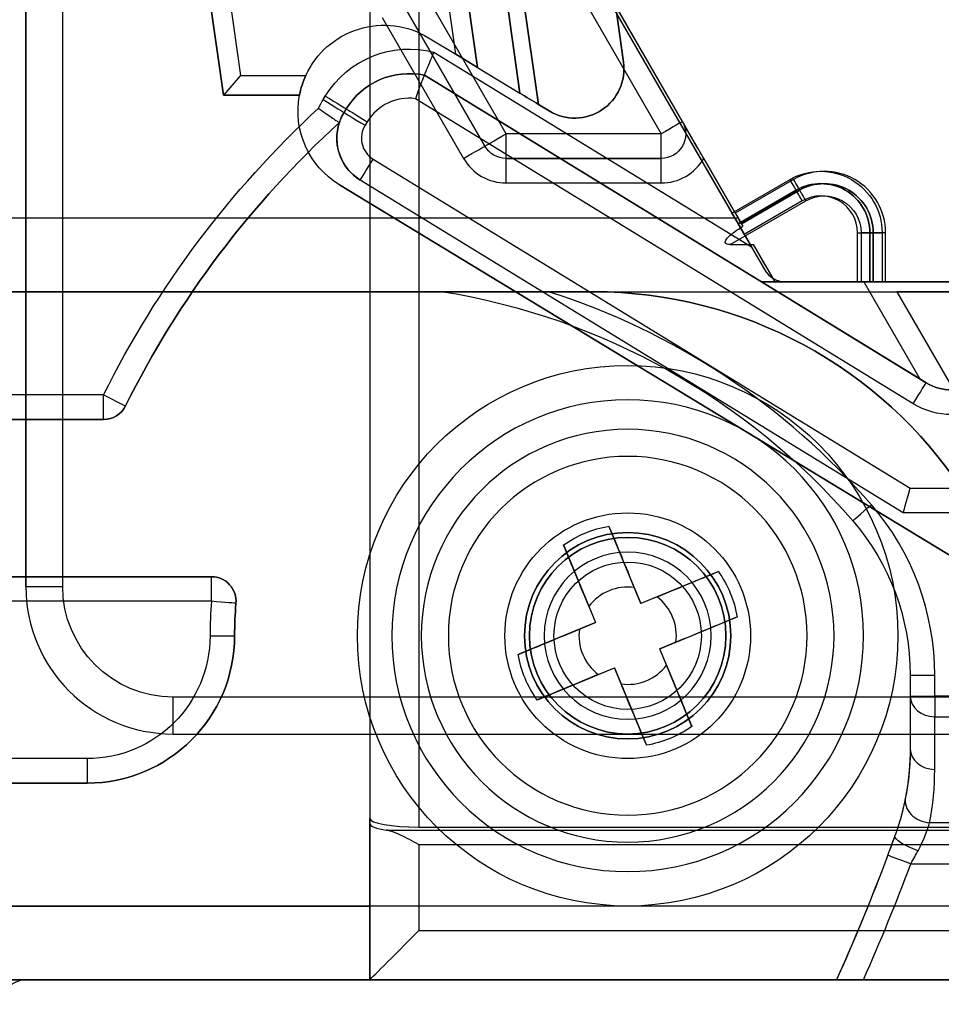
# Model space of a CAD drawing. Units: millimetres. Extents: x -65 to 115, y -100 to 60.
# Drawn here: x -35 to -16, y -70 to -50 of the extents above; entities that cross this region are included whole.
import ezdxf

# ---------------------------------------------------------------- set-up
doc = ezdxf.new("R2010")
doc.units = ezdxf.units.MM
doc.layers.add('1', color=7, linetype='CONTINUOUS', true_color=0xffffff)

msp = doc.modelspace()

# ---------------------------------------------------------------- linework, layer by layer
at = {"layer": '1', "color": 252, "linetype": 'Continuous'}
for p, q in [((-27.5, -26.5, 25), (-27.5, -66.718, 25)), ((-26.5, -27.5, 26), (-26.5, -66.894, 26)), ((-34.5, -36.5, 19.25), (-34.5, -62, 19.25)), ((-34.5, -62, -10), (-34.5, -36.5, -10)), ((-33.75, -62, 20), (-33.75, -36.5, 20)), ((-26.548, -37, -30.3), (-24.446, -51.958, -30.3)), ((-24.446, -51.958, -26.8), (-26.548, -37, -26.8)), ((-26.202, -37, -26.86), (-24.068, -52.187, -26.86)), ((-24.068, -52.187, -30.24), (-26.202, -37, -30.24)), ((-24.35, -37, -27.528), (-22.336, -51.328, -27.528)), ((-22.336, -51.328, -29.572), (-24.35, -37, -29.572)), ((-31.477, -44.9, -30.3), (-30.48, -52, -30.3)), ((-30.48, -52, -26.8), (-31.477, -44.9, -26.8)), ((-25.308, -51.434, -30.3), (-26.226, -44.9, -30.3)), ((-26.226, -44.9, -26.8), (-25.308, -51.434, -26.8)), ((-31.017, -45.3, -27.2), (-30.132, -51.6, -27.2)), ((-31.017, -45.3, -29.9), (-30.132, -51.6, -29.9)), ((-25.75, -51.166, -27.2), (-26.574, -45.3, -27.2)), ((-25.75, -51.166, -29.9), (-26.574, -45.3, -29.9)), ((-23.244, -49.885, -16), (-21.568, -52.787, -16)), ((-22.744, -49.751, -12.35), (-20.059, -54.4, -12.35)), ((-21.135, -52.537, -15.5), (-22.744, -49.751, -15.5)), ((-22.742, -49.875, -44.75), (-20.129, -54.4, -44.75)), ((-22.742, -49.875, -43.6), (-19.732, -55.087, -43.6)), ((-25.156, -53.037, -13.5), (-26.744, -50.287, -13.5)), ((-26.744, -50.287, -15.5), (-25.156, -53.037, -15.5)), ((-24.723, -52.787, -16), (-26.244, -50.153, -16)), ((-27.244, -50.421, -13), (-25.589, -53.287, -13)), ((-26.301, -50.831, -27.2), (-26.301, -50.831, -29.9)), ((-26.301, -50.831, -29.9), (-25.75, -51.166, -29.9)), ((-26.301, -50.831, -27.2), (-25.75, -51.166, -27.2)), ((-26.193, -51.128, -43.6), (-19.732, -55.087, -43.6)), ((-25.308, -51.434, -26.8), (-25.75, -51.166, -27.2)), ((-25.75, -51.166, -29.9), (-25.308, -51.434, -30.3)), ((-25.308, -51.434, -30.3), (-24.446, -51.958, -30.3)), ((-25.308, -51.434, -26.8), (-24.446, -51.958, -26.8)), ((-22.336, -51.328, -27.528), (-22.336, -51.328, -29.572)), ((-30.132, -51.6, -27.2), (-30.48, -52, -26.8)), ((-30.132, -51.6, -29.9), (-30.48, -52, -30.3)), ((-30.132, -51.6, -27.2), (-28.801, -51.6, -27.2)), ((-30.132, -51.6, -29.9), (-28.801, -51.6, -29.9)), ((-26.386, -51.596, -23.1), (-26.386, -51.596, -43.1)), ((-19.526, -55.8, -43.1), (-26.386, -51.596, -43.1)), ((-26.386, -51.596, -23.1), (-16.176, -57.853, -23.1)), ((-30.48, -52, -30.3), (-28.929, -52, -30.3)), ((-28.929, -52, -26.8), (-30.48, -52, -26.8)), ((-28.449, -52.091, -43.6), (-28.404, -52.018, -43.6)), ((-16.438, -58.279, -22.6), (-26.567, -52.072, -22.6)), ((-27.978, -52.279, -43.1), (-28.022, -52.353, -43.1)), ((-28.022, -52.353, -23.1), (-27.978, -52.279, -23.1)), ((-27.978, -52.279, -23.1), (-27.978, -52.279, -43.1)), ((-24.068, -52.187, -30.24), (-23.845, -52.322, -30.166)), ((-23.845, -52.322, -26.934), (-24.068, -52.187, -26.86)), ((-28.022, -52.353, -23.1), (-28.022, -52.353, -43.1)), ((-23.845, -52.322, -30.166), (-23.845, -52.322, -26.934)), ((-28.118, -52.558, -43.1), (-28.118, -52.558, -30.3)), ((-27.551, -52.541, -22.6), (-27.596, -52.614, -22.6)), ((-21.135, -52.537, -13.5), (-21.135, -52.537, -15.5)), ((-21.568, -52.787, -16), (-24.723, -52.787, -16)), ((-25.156, -53.037, -15.5), (-25.156, -53.037, -13.5)), ((-21.568, -53.287, -13.5), (-24.723, -53.287, -13.5)), ((-24.723, -53.287, -13.5), (-24.723, -53.287, -15.5)), ((-24.723, -53.287, -15.5), (-21.568, -53.287, -15.5)), ((-21.568, -53.287, -15.5), (-21.568, -53.287, -13.5)), ((-20.702, -53.287, -13), (-20.002, -54.5, -13)), ((-27.431, -53.301, -22.6), (-16.5, -60, -22.6)), ((-28.118, -53.823, -26.8), (-28.118, -53.823, -30.3)), ((-28.118, -53.823, -30.3), (-12.35, -63.394, -30.3)), ((-12.35, -63.394, -26.8), (-28.118, -53.823, -26.8)), ((-16.641, -60.5, -30.3), (-27.692, -53.728, -30.3)), ((-27.692, -53.728, -30.3), (-27.692, -53.728, -23.1)), ((-16.641, -60.5, -23.1), (-27.692, -53.728, -23.1)), ((-24.723, -53.787, -13), (-21.568, -53.787, -13)), ((-20.129, -54.4, -44.75), (-18.946, -53.717, -44.75)), ((-18.876, -53.717, -12.35), (-20.059, -54.4, -12.35)), ((-20.004, -54.617, -44.25), (-18.821, -53.934, -44.25)), ((-18.821, -53.934, -44.5), (-20.004, -54.617, -44.5)), ((-18.751, -53.934, -12.85), (-19.934, -54.617, -12.85)), ((-19.934, -54.617, -12.6), (-18.751, -53.934, -12.6)), ((-18.821, -53.934, -44.25), (-18.821, -53.934, -44.5)), ((-18.751, -53.934, -12.85), (-18.751, -53.934, -12.6)), ((-20.164, -55.039, -13.1), (-18.626, -54.15, -13.1)), ((-18.696, -54.15, -44), (-19.879, -54.833, -44)), ((-20.002, -54.5, -13), (-46.056, -54.5, -13)), ((-20.004, -54.617, -44.25), (-20.004, -54.617, -44.5)), ((-19.934, -54.617, -12.85), (-19.934, -54.617, -12.6)), ((-19.879, -54.833, -44), (-19.465, -55.55, -44)), ((-17.571, -55.8, -44), (-17.571, -54.8, -44)), ((-17.501, -54.8, -13.1), (-17.501, -55.8, -13.1)), ((-17.321, -54.8, -44.25), (-17.321, -54.8, -44.5)), ((-17.321, -54.8, -44.25), (-17.321, -55.8, -44.25)), ((-17.321, -55.8, -44.5), (-17.321, -54.8, -44.5)), ((-17.251, -55.8, -12.85), (-17.251, -54.8, -12.85)), ((-17.251, -54.8, -12.85), (-17.251, -54.8, -12.6)), ((-17.251, -54.8, -12.6), (-17.251, -55.8, -12.6)), ((-17.071, -54.8, -44.75), (-17.071, -55.8, -44.75)), ((-17.001, -55.8, -12.35), (-17.001, -54.8, -12.35)), ((-20.164, -55.039, -13.1), (-19.691, -55.039, -13.1)), ((-19.251, -55.8, -13.1), (-19.691, -55.039, -13.1)), ((-19.465, -55.55, -44), (-19.465, -55.55, -43.53)), ((-19.526, -55.8, -38.1), (-19.526, -55.8, -43.1)), ((-16.306, -57.773, -38.1), (-19.526, -55.8, -38.1)), ((-19.526, -55.8, -38.1), (-17.445, -55.8, -38.1)), ((-19.251, -55.8, -13.1), (-19.251, -55.8, -13.752)), ((-15.733, -55.8, -13.752), (-19.251, -55.8, -13.752)), ((-17.501, -55.8, -13.1), (-19.251, -55.8, -13.1)), ((-19.032, -55.8, -43.538), (-19.032, -55.8, -44)), ((-19.032, -55.8, -44), (-17.571, -55.8, -44)), ((-15.713, -55.8, -40.6), (-17.445, -55.8, -38.1)), ((-17.445, -55.8, -38.1), (-16.306, -57.773, -38.1)), ((-17.321, -55.8, -44.25), (-17.321, -55.8, -44.5)), ((-17.251, -55.8, -12.85), (-17.251, -55.8, -12.6)), ((-17.071, -55.8, -44.75), (-10.071, -55.8, -44.75)), ((-10.001, -55.8, -12.35), (-17.001, -55.8, -12.35)), ((-46.938, -56, -14.5), (-15.617, -56, -14.5)), ((-26, -56, -26.8), (-38, -56, -26.8)), ((-26, -56, -19.5), (-26, -56, -26.8)), ((-22.946, -56, -19), (-23.86, -56, -19)), ((-22.946, -56, -18.5), (-22.946, -56, -19)), ((-22.946, -56, -18.5), (-16.772, -56, -18.5)), ((-15.617, -56, -17.5), (-16.772, -56, -18.5)), ((-16.772, -56, -18.5), (-14.843, -59.341, -18.5)), ((-16.176, -57.853, -38.221), (-16.306, -57.773, -38.1)), ((-16.176, -57.853, -38.221), (-16.176, -57.853, -23.1)), ((-32.917, -58.1, -43.6), (-35.169, -58.1, -43.6)), ((-32.469, -58.323, -43.1), (-32.469, -58.323, -30.3)), ((-32.917, -58.6, -30.3), (-35.169, -58.6, -30.3)), ((-35.169, -58.6, -43.1), (-32.917, -58.6, -43.1)), ((-32.917, -58.6, -30.3), (-32.917, -58.6, -43.1)), ((-16.5, -60, -22.6), (-8.445, -60, -22.6)), ((-12.05, -60.5, -30.3), (-16.641, -60.5, -30.3)), ((-8.445, -60.5, -23.1), (-16.641, -60.5, -23.1)), ((-16.641, -60.5, -23.1), (-16.641, -60.5, -30.3)), ((-17.669, -60.661, -19.5), (-17.669, -60.661, -26.8)), ((-21.98, -62.347, -35.405), (-22.628, -60.784, -35.405)), ((-23.552, -61.167, -35.405), (-22.903, -62.73, -35.405)), ((-20.417, -61.698, -35.405), (-21.98, -62.347, -35.405)), ((-30.721, -61.8, -30.3), (-38.669, -61.8, -30.3)), ((-38.669, -61.8, -43.1), (-30.721, -61.8, -43.1)), ((-30.721, -61.8, -43.1), (-30.721, -61.8, -30.3)), ((-34.5, -62, 19.25), (-34.5, -62, -10)), ((-22.116, -62.018, -33.205), (-21.98, -62.347, -33.205)), ((-30.721, -62.3, -43.6), (-38.669, -62.3, -43.6)), ((-21.651, -62.211, -33.205), (-21.98, -62.347, -33.205)), ((-30.223, -62.341, -30.3), (-30.223, -62.341, -43.1)), ((-23.039, -62.401, -33.205), (-22.903, -62.73, -33.205)), ((-21.98, -62.347, -33.205), (-21.98, -62.347, -35.405)), ((-21.597, -63.27, -35.405), (-20.034, -62.622, -35.405)), ((-22.903, -62.73, -35.405), (-24.466, -63.378, -35.405)), ((-23.232, -62.866, -33.205), (-22.903, -62.73, -33.205)), ((-22.903, -62.73, -33.205), (-22.903, -62.73, -35.405)), ((-30.25, -63, -30.3), (-30.25, -63, -43.1)), ((-21.268, -63.134, -33.205), (-21.597, -63.27, -33.205)), ((-21.461, -63.599, -33.205), (-21.597, -63.27, -33.205)), ((-21.597, -63.27, -33.205), (-21.597, -63.27, -35.405)), ((-20.948, -64.833, -35.405), (-21.597, -63.27, -35.405)), ((-24.083, -64.302, -35.405), (-22.52, -63.653, -35.405)), ((-22.849, -63.789, -33.205), (-22.52, -63.653, -33.205)), ((-22.384, -63.982, -33.205), (-22.52, -63.653, -33.205)), ((-22.52, -63.653, -33.205), (-22.52, -63.653, -35.405)), ((-22.52, -63.653, -35.405), (-21.872, -65.216, -35.405)), ((-16.5, -63.8, -26.8), (-16.5, -65.3, -26.8)), ((-16.5, -63.8, -19.5), (-16.5, -64.229, -19.5)), ((-16.5, -63.8, -19.5), (-16.5, -63.8, -26.8)), ((-16, -64.229, -19), (-16, -63.8, -19)), ((-12.129, -64.25, 20), (-31.5, -64.25, 20)), ((-16.5, -64.229, -19.5), (-16.5, -65.3, -21.148)), ((-5.5, -64.229, -19), (-16, -64.229, -19)), ((-16, -65.719, -20.876), (-16, -64.648, -19.228)), ((-16, -64.648, -19.228), (-5.5, -64.648, -19.228)), ((-31.5, -65, -10), (16.796, -65, -10)), ((-31.5, -65, -10), (-31.5, -65, 19.25)), ((-31.5, -65, 19.25), (-12.129, -65, 19.25)), ((-16.5, -65.3, -21.148), (-16.5, -65.3, -26.8)), ((-33.25, -65.5, -43.6), (-43, -65.5, -43.6)), ((-33.25, -66, -30.3), (-43, -66, -30.3)), ((-43, -66, -43.1), (-33.25, -66, -43.1)), ((-33.25, -66, -30.3), (-33.25, -66, -43.1)), ((-27.5, -66.824, 25.6), (-27.5, -66.718, 25.002)), ((-27.5, -66.718, 25), (-27.5, -68.5, 25)), ((-27.5, -70, 25.6), (-27.5, -66.824, 25.6)), ((-26.5, -66.894, 26), (26.5, -66.894, 26)), ((-12.482, -66.804, -22.545), (-16.104, -66.804, -22.545)), ((-27.159, -66.956, 26.352), (27.159, -66.956, 26.352)), ((-16.81, -67.07, -23.445), (-16.81, -67.07, -26.8)), ((26.5, -67.252, 26.6), (-26.5, -67.252, 26.6)), ((-26.5, -67.252, 26.6), (-26.5, -69, 26.6)), ((-16.488, -67.643, -23), (-12.284, -67.643, -23)), ((-22.25, -68.5, -47.6), (-63.5, -68.5, -47.6)), ((-36, -68.5, 25), (-27.5, -68.5, 25)), ((1.5, -68.5, -47.6), (-22.25, -68.5, -47.6)), ((-26.5, -69, 26.6), (26.5, -69, 26.6)), ((-63.5, -70, -46.1), (1, -70, -46.1)), ((-45, -70, -42.1), (-34.5, -70, -42.1)), ((1, -70, -10), (-37.65, -70, -10)), ((-27.5, -70, 23.5), (-36, -70, 23.5)), ((-36, -70, -10), (36, -70, -10)), ((-18, -70, -26.8), (-34.949, -70, -26.8)), ((-9.75, -70, -30.3), (-34.5, -70, -30.3)), ((-34.5, -70, -30.3), (-34.5, -70, -42.1)), ((27.5, -70, 25.6), (-27.5, -70, 25.6)), ((-27.5, -70, 23.5), (-27.5, -70, 25.6)), ((-18, -70, -23.5), (-18, -70, -26.8)), ((-9.675, -70, -23), (-17.452, -70, -23))]:
    msp.add_line(p, q, dxfattribs=at)
for centre, radius in [((-22.25, -63, -47.6), 5.5), ((-22.25, -63, -26.8), 2.5), ((-22.25, -63, -30.3), 2.1), ((-22.25, -63, -30.3), 2.1), ((-22.25, -63, -26.8), 2.1), ((-22.25, -63, -33.2), 2), ((-22.25, -63, -15.405), 1.5)]:
    msp.add_circle(centre, radius, dxfattribs=at)
at = {"layer": '1', "color": 252, "linetype": 'Continuous', "extrusion": (0, 0, -1)}
for centre, radius in [((22.25, -63, 35.4), 4.8), ((22.25, -63, 46.9), 4.8), ((22.25, -63, 35.4), 4.2), ((22.25, -63, 33.3), 2.1), ((22.25, -63, 26.3), 2), ((22.25, -63, 25.3), 2), ((22.25, -63, 25), 1.7)]:
    msp.add_circle(centre, radius, dxfattribs=at)
at = {"layer": '1', "color": 252, "linetype": 'Continuous', "extrusion": (-1.6003e-15, -1.80176e-15, -1)}
for centre, radius in [((22.25, -63, 35.405), 3.65), ((22.25, -63, 34.85), 3.65), ((22.25, -63, 15.905), 2)]:
    msp.add_circle(centre, radius, dxfattribs=at)
at = {"layer": '1', "color": 252, "linetype": 'Continuous', "extrusion": (-1.02046e-15, 1.18056e-18, -1)}
msp.add_circle((22.25, -63, 14.5), 1.7, dxfattribs=at)
at = {"layer": '1', "color": 252, "linetype": 'Continuous', "extrusion": (0, 0, -1)}
for centre, radius, start, end in [((27.21, -52.327, 29.9), 1.75, 24.5568, 121.258), ((27.21, -52.327, 27.2), 1.75, 24.5568, 121.258), ((26.699, -53.063, 43.6), 2, 31.5, 104.6579), ((26.699, -53.063, 23.1), 1.5, 31.5, 102.0288), ((27.21, -52.327, 30.3), 1.75, 301.258, 10.7791), ((27.21, -52.327, 26.8), 1.75, 301.258, 10.7791), ((27.17, -52.875, 43.6), 1.5, 23.8894, 31.5), ((14.918, -67.046, 43.6), 20.1, 26.4288, 47.3284), ((27.17, -52.875, 23.1), 1, 301.5, 31.5), ((14.918, -67.046, 30.3), 19.6, 26.4288, 47.6621), ((21.568, -52.787, 13.5), 0.5, 150, 270), ((21.568, -52.787, 15.5), 0.5, 150, 270), ((24.723, -52.787, 13.5), 0.5, 270, 330), ((24.723, -52.787, 15.5), 0.5, 270, 330), ((18.321, -54.8, 44.75), 1.25, 60, 180), ((18.321, -54.8, 44.25), 1, 60, 180), ((18.251, -54.8, 12.6), 1, 60, 180), ((18.251, -54.8, 13.1), 0.75, 60, 180), ((28.26, -69.816, 26.8), 14, 99.2904, 139.1598), ((28.26, -69.816, 19.5), 14, 99.2904, 139.1598), ((22.946, -65, 19), 9, 90, 146.633), ((15.654, -57, 22.6), 1.5, 270, 301.5), ((32.917, -58.1, 30.3), 0.5, 206.4288, 270), ((21.3, -63.8, 26.8), 4.8, 139.1598, 180), ((21.3, -63.8, 19.5), 4.8, 139.1598, 180), ((30.721, -62.3, 30.3), 0.5, 90, 184.7238), ((22.25, -63, 43.1), 8, 0, 4.7238), ((33.25, -63, 30.3), 3, 180, 270), ((33.25, -63, 43.6), 2.5, 180, 270), ((21.7, -65.3, 26.8), 5.2, 180, 199.8957), ((55.551, -53.049, 26.8), 41.2, 199.8957, 204.295), ((55.551, -53.049, 23.5), 41.2, 200.4855, 204.295), ((34.5, -70.5, 30.3), 0.5, 0, 90)]:
    msp.add_arc(centre, radius, start, end, dxfattribs=at)
at = {"layer": '1', "color": 252, "linetype": 'Continuous'}
for centre, radius, start, end in [((-26.699, -53.063, -43.1), 1.5, 77.9712, 148.5), ((-26.699, -53.063, -22.6), 1, 82.4057, 148.5), ((-27.17, -52.875, -43.1), 1, 148.5, 161.5207), ((-14.918, -67.046, -43.1), 19.6, 132.3379, 153.5712), ((-27.17, -52.875, -30.3), 1, 161.5207, 238.5), ((-27.17, -52.875, -22.6), 0.5, 148.5, 238.5), ((-24.723, -52.787, -13), 1, 210, 270), ((-21.568, -52.787, -13), 1, 270, 330), ((-18.251, -54.8, -12.35), 1.25, 0, 120), ((-18.321, -54.8, -44.5), 1, 0, 120), ((-18.251, -54.8, -12.85), 1, 0, 120), ((-18.321, -54.8, -44), 0.75, 0, 120), ((-19.032, -55.3, -44), 0.5, 210, 270), ((-28.26, -69.816, -19), 14.5, 40.8402, 72.336), ((-22.946, -65, -18.5), 9, 33.367, 90), ((-15.654, -57, -23.1), 1, 238.5, 270), ((-32.917, -58.1, -43.1), 0.5, 270, 333.5712), ((-21.3, -63.8, -19), 5.3, 0, 40.8402), ((-30.721, -62.3, -43.1), 0.5, 355.2762, 90), ((-31.5, -62, -10), 3, 180, 270), ((-31.5, -62, 19.25), 3, 180, 270), ((-22.25, -63, -33.205), 0.991, 82.2133, 142.8321), ((-22.25, -63, -43.6), 8.5, 175.2762, 180), ((-22.25, -63, -33.205), 0.991, 352.2133, 52.8321), ((-22.25, -63, -30.3), 8, 175.2762, 180), ((-22.25, -63, -33.205), 0.991, 172.2133, 232.8321), ((-33.25, -63, -43.1), 3, 270, 0), ((-22.25, -63, -33.205), 0.991, 262.2133, 322.8321), ((-55.551, -53.049, -23), 41.7, 336.0148, 339.5145)]:
    msp.add_arc(centre, radius, start, end, dxfattribs=at)
at = {"layer": '1', "color": 252, "linetype": 'Continuous', "extrusion": (-0.522499, -0.85264, 0)}
for centre in [(2.961, -43.1, 59.28), (2.961, -43.1, 59.194)]:
    msp.add_arc(centre, 0.5, 270, 0, dxfattribs=at)
at = {"layer": '1', "color": 252, "linetype": 'Continuous', "extrusion": (0.522499, 0.85264, -3.54983e-14)}
for centre in [(-3.961, -23.1, -59.194), (-3.961, -23.1, -59.28)]:
    msp.add_arc(centre, 0.5, 0, 90, dxfattribs=at)
at = {"layer": '1', "color": 252, "linetype": 'Continuous', "extrusion": (-0.5, 0.866025, 0)}
for centre, start, end in [((45.072, -15.5, -34.931), 180, 270), ((48.804, -13.5, -33.354), 90, 180)]:
    msp.add_arc(centre, 0.5, start, end, dxfattribs=at)
at = {"layer": '1', "color": 252, "linetype": 'Continuous', "extrusion": (0.5, -0.866025, 0)}
msp.add_arc((-47.804, -15.5, 33.354), 0.5, 180, 270, dxfattribs=at)
at = {"layer": '1', "color": 252, "linetype": 'Continuous', "extrusion": (1, 0, 0)}
for centre, radius, start, end in [((-52.787, -15.5, -24.723), 0.5, 180, 270), ((-52.787, -15.5, -21.568), 0.5, 180, 270), ((-58.1, -43.1, -32.917), 0.5, 180, 270), ((-62.3, -43.1, -30.721), 0.5, 270, 0), ((-64.229, -19.5, -16), 0.5, 90, 146.9761), ((-68.5, 23.5, -27.5), 1.5, 90, 180)]:
    msp.add_arc(centre, radius, start, end, dxfattribs=at)
at = {"layer": '1', "color": 252, "linetype": 'Continuous', "extrusion": (-1, 0, 0)}
for centre, radius, start, end in [((53.787, -13.5, 24.723), 0.5, 90, 180), ((53.787, -13.5, 21.568), 0.5, 90, 180), ((64.25, 19.25, 31.5), 0.75, 0, 90), ((65.5, -43.1, 33.25), 0.5, 270, 0)]:
    msp.add_arc(centre, radius, start, end, dxfattribs=at)
at = {"layer": '1', "color": 252, "linetype": 'Continuous', "extrusion": (-0.85264, 0.522499, 0)}
for centre, start, end in [((59.78, -23.1, -4.461), 0, 90), ((58.28, -23.1, -16.435), 90, 180)]:
    msp.add_arc(centre, 0.5, start, end, dxfattribs=at)
at = {"layer": '1', "color": 252, "linetype": 'Continuous', "extrusion": (0.866025, 0.5, 0)}
for centre, start, end in [((-37.048, -44.5, -43.266), 180, 270), ((-37.083, -12.6, -43.206), 90, 180), ((-37.048, -44.5, -44.632), 180, 270), ((-37.083, -12.6, -44.572), 90, 180)]:
    msp.add_arc(centre, 0.25, start, end, dxfattribs=at)
at = {"layer": '1', "color": 252, "linetype": 'Continuous', "extrusion": (-0.866025, -0.5, 0)}
for centre, start, end in [((37.548, -44.25, 43.266), 90, 180), ((37.583, -12.85, 43.206), 180, 270), ((37.548, -44.25, 44.632), 90, 180), ((37.583, -12.85, 44.572), 180, 219.5782)]:
    msp.add_arc(centre, 0.25, start, end, dxfattribs=at)
at = {"layer": '1', "color": 252, "linetype": 'Continuous', "extrusion": (0, 1, 0)}
for centre, radius, start, end in [((17.571, -44.25, -54.8), 0.25, 90, 180), ((17.501, -12.85, -54.8), 0.25, 180, 270), ((17.071, -44.5, -55.8), 0.25, 270, 0), ((17.001, -12.6, -55.8), 0.25, 0, 90), ((33.75, 19.25, -62), 0.75, 0, 90), ((16, -19.5, -63.8), 0.5, 0, 90), ((16, -19.5, -64.229), 0.5, 0, 90)]:
    msp.add_arc(centre, radius, start, end, dxfattribs=at)
at = {"layer": '1', "color": 252, "linetype": 'Continuous', "extrusion": (0, -1, 0)}
for centre, radius, start, end in [((-17.071, -44.5, 54.8), 0.25, 180, 270), ((-17.001, -12.6, 54.8), 0.25, 90, 180), ((-17.571, -44.25, 55.8), 0.25, 0, 90), ((-17.501, -12.85, 55.8), 0.25, 270, 0), ((-30.75, -43.1, 63), 0.5, 270, 0)]:
    msp.add_arc(centre, radius, start, end, dxfattribs=at)
at = {"layer": '1', "color": 252, "linetype": 'Continuous', "extrusion": (-0.445085, -0.895488, 0)}
msp.add_arc((-3.617, -43.1, 66.679), 0.5, 270, 0, dxfattribs=at)
at = {"layer": '1', "color": 252, "linetype": 'Continuous', "extrusion": (-0.653952, 0.756536, -1.57486e-14)}
msp.add_arc((52.536, -19.5, -34.338), 0.5, 0, 90, dxfattribs=at)
at = {"layer": '1', "color": 252, "linetype": 'Continuous', "extrusion": (-1.6003e-15, -1.80176e-15, -1)}
for start, end in [(54.5744, 80.3802), (144.5744, 170.3802), (324.5744, 350.3802), (234.5744, 260.3802)]:
    msp.add_arc((22.25, -63, 35.405), 2.261, start, end, dxfattribs=at)
at = {"layer": '1', "color": 252, "linetype": 'Continuous', "extrusion": (-1.11022e-16, 0, -1)}
for centre, radius, start, end in [((31.5, -62, -20), 2.25, 270, 0), ((34.5, -70.5, 42.1), 0.5, 0, 90)]:
    msp.add_arc(centre, radius, start, end, dxfattribs=at)
at = {"layer": '1', "color": 252, "linetype": 'Continuous', "extrusion": (0.082353, 0.996603, 0)}
msp.add_arc((25.486, -43.1, -64.618), 0.5, 180, 270, dxfattribs=at)
at = {"layer": '1', "color": 252, "linetype": 'Continuous', "extrusion": (0, 0.544988, 0.838444)}
for centre in [(16, 43.225, -51.354), (16, 43.225, -53.319)]:
    msp.add_arc(centre, 0.5, 0, 90, dxfattribs=at)
at = {"layer": '1', "color": 252, "linetype": 'Continuous', "extrusion": (0.105088, 0.541971, 0.833801)}
msp.add_arc((3.173, 44.299, -56.696), 0.5, 0, 99.1838, dxfattribs=at)
at = {"layer": '1', "color": 252, "linetype": 'Continuous', "extrusion": (-0.329179, -0.909562, -0.253648)}
msp.add_arc((7.517, -5.23, 72.484), 0.5, 84.7551, 180, dxfattribs=at)
at = {"layer": '1', "color": 252, "linetype": 'Continuous', "extrusion": (-0.349971, -0.936761, 0)}
msp.add_arc((8.227, -23.5, 69.135), 0.5, 90, 180, dxfattribs=at)
at = {"layer": '1', "color": 252, "linetype": 'Continuous', "extrusion": (0.338692, 0.0476, 0.939693)}
msp.add_ellipse((-23.327, -51.467, -27.164), major_axis=(-0.99, -0.139, 0.364), ratio=0.939693, start_param=0.885615, end_param=3.141593, dxfattribs=at)
at = {"layer": '1', "color": 252, "linetype": 'Continuous', "extrusion": (0.338692, 0.0476, -0.939693)}
msp.add_ellipse((-23.327, -51.467, -29.936), major_axis=(0.99, 0.139, 0.364), ratio=0.939693, start_param=0, end_param=2.255978, dxfattribs=at)
at = {"layer": '1', "color": 252, "linetype": 'Continuous', "extrusion": (0, 0.707107, 0.707107)}
msp.add_ellipse((-27.21, -52.327, -26.473), major_axis=(0, 1.75, -1.75), ratio=0.707107, start_param=1.1422, end_param=1.382665, dxfattribs=at)
at = {"layer": '1', "color": 252, "linetype": 'Continuous', "extrusion": (0, 0.707107, -0.707107)}
msp.add_ellipse((-27.21, -52.327, -30.627), major_axis=(0, -1.75, -1.75), ratio=0.707107, start_param=1.758928, end_param=1.999393, dxfattribs=at)
at = {"layer": '1', "color": 252, "linetype": 'Continuous', "extrusion": (-0.518893, -0.854839, 0)}
for centre, major_axis, start_param, end_param in [((-24.446, -51.958, -29.3), (-1.104, 0.67), 1.570796, 1.919862), ((-24.446, -51.958, -27.8), (1.104, -0.67), 1.22173, 1.570796)]:
    msp.add_ellipse(centre, major_axis=major_axis, ratio=0.774304, start_param=start_param, end_param=end_param, dxfattribs=at)
at = {"layer": '1', "color": 252, "linetype": 'Continuous', "extrusion": (-0.866025, -0.5, 0)}
for centre, major_axis, ratio, start_param, end_param in [((-20.002, -54.5, -14.5), (0.866, -1.5), 0.866025, 1.459486, 1.570796), ((-19.732, -55.087, -43.1), (-0.524, 0.907), 0.477159, 1.570796, 2.105579), ((-20.002, -54.5, -14.5), (0.866, -1.5), 0.866025, 0.522315, 1.203588)]:
    msp.add_ellipse(centre, major_axis=major_axis, ratio=ratio, start_param=start_param, end_param=end_param, dxfattribs=at)
at = {"layer": '1', "color": 252, "linetype": 'Continuous', "extrusion": (0, 1, 0)}
msp.add_ellipse((-18.569, -55.8, -43.1), major_axis=(-0.957, 0), ratio=0.522499, start_param=5.217012, end_param=6.283185, dxfattribs=at)
at = {"layer": '1', "color": 252, "linetype": 'Continuous', "extrusion": (-0.742611, -0.428746, -0.514496)}
msp.add_ellipse((-15.654, -57, -39.685), major_axis=(-0.866, -0.5, 1.667), ratio=0.514496, start_param=5.235988, end_param=5.785766, dxfattribs=at)
at = {"layer": '1', "color": 252, "linetype": 'Continuous', "extrusion": (-0.962455, 0.27144, 0)}
msp.add_ellipse((-16.5, -60, -23.1), major_axis=(0.141, 0.5), ratio=0.962455, start_param=3.141593, end_param=4.712389, dxfattribs=at)
at = {"layer": '1', "color": 252, "linetype": 'Continuous', "extrusion": (0, -0.838444, 0.544988)}
msp.add_ellipse((-21.7, -65.719, -20.876), major_axis=(0, -5.7, -8.769), ratio=0.544988, start_param=1.379273, end_param=1.570796, dxfattribs=at)
at = {"layer": '1', "color": 252, "linetype": 'Continuous', "extrusion": (7.88861e-31, 0.984808, 0.173648)}
msp.add_ellipse((-26.5, -66.718, 25), major_axis=(0, 0.176, -1), ratio=0.984808, start_param=1.572473, end_param=3.141593, dxfattribs=at)
at = {"layer": '1', "color": 252, "linetype": 'Continuous', "extrusion": (-4.73317e-30, 0.984808, 0.173648)}
msp.add_ellipse((-26.5, -66.824, 25.6), major_axis=(0, -0.176, 1), ratio=0.984808, start_param=4.712389, end_param=5.563623, dxfattribs=at)
at = {"layer": '1', "color": 252, "linetype": 'Continuous', "extrusion": (-0.707107, 0.707107, 0)}
msp.add_ellipse((-26.5, -69, 25.6), major_axis=(-1, -1), ratio=0.707107, start_param=0, end_param=1.570796, dxfattribs=at)
at = {"layer": '1', "color": 252, "linetype": 'Continuous'}
for points, knots in [([(-26.386, -51.596, -43.1), (-26.386, -51.596, -43.155), (-26.383, -51.587, -43.212), (-26.369, -51.553, -43.316), (-26.359, -51.528, -43.366), (-26.333, -51.463, -43.453), (-26.316, -51.424, -43.491), (-26.28, -51.336, -43.551), (-26.26, -51.287, -43.574), (-26.224, -51.203, -43.595), (-26.21, -51.17, -43.599), (-26.195, -51.133, -43.6), (-26.194, -51.131, -43.6), (-26.193, -51.128, -43.6)], [0, 0, 0, 0, 0.211439, 0.211439, 0.422784, 0.422784, 0.635596, 0.635596, 0.851231, 0.851231, 0.989428, 0.989428, 1, 1, 1, 1]), ([(-26.567, -52.072, -22.6), (-26.566, -52.07, -22.6), (-26.565, -52.068, -22.6), (-26.545, -52.011, -22.601), (-26.525, -51.956, -22.611), (-26.487, -51.854, -22.651), (-26.468, -51.806, -22.68), (-26.436, -51.724, -22.754), (-26.423, -51.688, -22.798), (-26.401, -51.634, -22.895), (-26.394, -51.615, -22.949), (-26.387, -51.599, -23.036), (-26.386, -51.596, -23.068), (-26.386, -51.596, -23.1)], [0, 0, 0, 0, 0.008904, 0.008904, 0.228439, 0.228439, 0.448153, 0.448153, 0.665141, 0.665141, 0.878518, 0.878518, 1, 1, 1, 1]), ([(-28.541, -52.268, -43.6), (-28.539, -52.269, -43.6), (-28.538, -52.27, -43.6), (-28.503, -52.295, -43.599), (-28.471, -52.318, -43.594), (-28.394, -52.372, -43.571), (-28.35, -52.403, -43.548), (-28.272, -52.456, -43.487), (-28.237, -52.48, -43.449), (-28.18, -52.518, -43.362), (-28.157, -52.533, -43.313), (-28.126, -52.553, -43.21), (-28.118, -52.558, -43.155), (-28.118, -52.558, -43.1)], [0, 0, 0, 0, 0.008964, 0.008964, 0.157924, 0.157924, 0.374618, 0.374618, 0.585216, 0.585216, 0.792501, 0.792501, 1, 1, 1, 1]), ([(-20.702, -53.287, -13), (-20.744, -53.214, -13), (-20.787, -53.14, -13.017), (-20.882, -52.976, -13.083), (-20.933, -52.888, -13.144), (-21.034, -52.712, -13.299), (-21.084, -52.626, -13.398), (-21.134, -52.539, -13.498), (-21.135, -52.538, -13.499), (-21.135, -52.537, -13.5)], [0, 0, 0, 0, 0.248071, 0.248071, 0.588008, 0.588008, 0.995632, 0.995632, 1, 1, 1, 1]), ([(-20.164, -55.039, -13.1), (-20.185, -55.039, -13.1), (-20.207, -55.037, -13.099), (-20.234, -55.029, -13.096), (-20.241, -55.026, -13.095), (-20.251, -55.019, -13.093), (-20.254, -55.016, -13.092), (-20.26, -55.009, -13.089), (-20.263, -55.005, -13.087), (-20.265, -54.997, -13.085), (-20.265, -54.992, -13.083), (-20.265, -54.982, -13.079), (-20.263, -54.975, -13.077), (-20.256, -54.956, -13.071), (-20.249, -54.944, -13.067), (-20.211, -54.893, -13.052), (-20.171, -54.858, -13.043), (-20.06, -54.768, -13.023), (-19.983, -54.717, -13.015), (-19.906, -54.667, -13.009)], [0, 0, 0, 0, 0.101194, 0.101194, 0.136122, 0.136122, 0.159175, 0.159175, 0.182523, 0.182523, 0.202698, 0.202698, 0.236202, 0.236202, 0.303668, 0.303668, 0.555274, 0.555274, 1, 1, 1, 1]), ([(-19.465, -55.55, -43.53), (-19.441, -55.592, -43.517), (-19.41, -55.631, -43.504), (-19.338, -55.699, -43.488), (-19.295, -55.728, -43.486), (-19.21, -55.769, -43.493), (-19.167, -55.783, -43.502), (-19.094, -55.797, -43.52), (-19.063, -55.8, -43.529), (-19.032, -55.8, -43.538)], [0, 0, 0, 0, 0.282462, 0.282462, 0.568172, 0.568172, 0.818987, 0.818987, 1, 1, 1, 1]), ([(-23.86, -56, -19), (-24.195, -56, -19), (-24.53, -56, -19.029), (-25.192, -56, -19.131), (-25.533, -56, -19.186), (-25.857, -56, -19.347), (-25.882, -56, -19.361), (-25.934, -56, -19.395), (-25.962, -56, -19.417), (-25.988, -56, -19.455), (-25.993, -56, -19.465), (-25.999, -56, -19.483), (-26, -56, -19.492), (-26, -56, -19.5)], [0, 0, 0, 0, 0.445437, 0.445437, 0.893003, 0.893003, 0.929023, 0.929023, 0.974929, 0.974929, 0.989259, 0.989259, 1, 1, 1, 1]), ([(-23.039, -62.401, -33.205), (-23.132, -62.179, -33.565), (-23.218, -61.97, -33.934), (-23.389, -61.56, -34.667), (-23.472, -61.359, -35.031), (-23.554, -61.16, -35.396)], [0, 0, 0, 0, 0.505045, 0.505045, 1, 1, 1, 1]), ([(-21.651, -62.211, -33.205), (-21.429, -62.118, -33.565), (-21.22, -62.032, -33.934), (-20.81, -61.861, -34.667), (-20.609, -61.778, -35.031), (-20.41, -61.696, -35.396)], [0, 0, 0, 0, 0.505045, 0.505045, 1, 1, 1, 1]), ([(-21.461, -63.599, -33.205), (-21.368, -63.821, -33.565), (-21.282, -64.03, -33.934), (-21.111, -64.44, -34.667), (-21.028, -64.641, -35.031), (-20.946, -64.84, -35.396)], [0, 0, 0, 0, 0.505045, 0.505045, 1, 1, 1, 1]), ([(-22.849, -63.789, -33.205), (-23.071, -63.882, -33.565), (-23.28, -63.968, -33.934), (-23.69, -64.139, -34.667), (-23.891, -64.222, -35.031), (-24.09, -64.304, -35.396)], [0, 0, 0, 0, 0.505045, 0.505045, 1, 1, 1, 1]), ([(-26.5, -67.252, 26.6), (-26.502, -67.251, 26.6), (-26.504, -67.25, 26.6), (-26.629, -67.181, 26.599), (-26.754, -67.113, 26.576), (-26.945, -67.023, 26.499), (-27.016, -66.993, 26.46), (-27.109, -66.966, 26.394), (-27.135, -66.96, 26.373), (-27.159, -66.956, 26.352)], [0, 0, 0, 0, 0.008145, 0.008145, 0.54988, 0.54988, 0.875161, 0.875161, 1, 1, 1, 1]), ([(-18, -70, -23.5), (-18, -70, -23.448), (-17.991, -70, -23.395), (-17.956, -70, -23.296), (-17.929, -70, -23.249), (-17.863, -70, -23.166), (-17.823, -70, -23.128), (-17.729, -70, -23.065), (-17.674, -70, -23.04), (-17.564, -70, -23.008), (-17.508, -70, -23), (-17.452, -70, -23)], [0, 0, 0, 0, 0.191701, 0.191701, 0.382937, 0.382937, 0.581137, 0.581137, 0.796196, 0.796196, 1, 1, 1, 1])]:
    msp.add_open_spline(points, degree=3, knots=knots, dxfattribs=at)
for points in [[(-22.631, -60.777, -35.396), (-22.463, -61.18, -34.659), (-22.298, -61.578, -33.917), (-22.116, -62.018, -33.205)], [(-20.027, -62.619, -35.396), (-20.43, -62.787, -34.659), (-20.828, -62.952, -33.917), (-21.268, -63.134, -33.205)], [(-24.473, -63.381, -35.396), (-24.07, -63.213, -34.659), (-23.672, -63.048, -33.917), (-23.232, -62.866, -33.205)], [(-21.869, -65.223, -35.396), (-22.037, -64.82, -34.659), (-22.202, -64.422, -33.917), (-22.384, -63.982, -33.205)], [(-16.5, -65.3, -21.148), (-16.5, -65.742, -21.894), (-16.553, -66.072, -22.451), (-16.595, -66.29, -22.817)], [(-16.595, -66.29, -22.817), (-16.604, -66.334, -22.892), (-16.625, -66.436, -23.034), (-16.669, -66.622, -23.215), (-16.73, -66.836, -23.356), (-16.782, -66.991, -23.421), (-16.81, -67.07, -23.445)], [(-16.34, -67.374, -22.963), (-16.224, -67.16, -22.904), (-16.145, -66.946, -22.762), (-16.104, -66.804, -22.545)], [(-16.81, -67.07, -23.445), (-16.857, -67.199, -23.481), (-16.907, -67.334, -23.5), (-16.957, -67.468, -23.5)], [(-16.488, -67.643, -23), (-16.429, -67.537, -23), (-16.38, -67.447, -22.983), (-16.34, -67.374, -22.963)]]:
    msp.add_open_spline(points, degree=3, dxfattribs=at)

doc.saveas('drawing.dxf')
